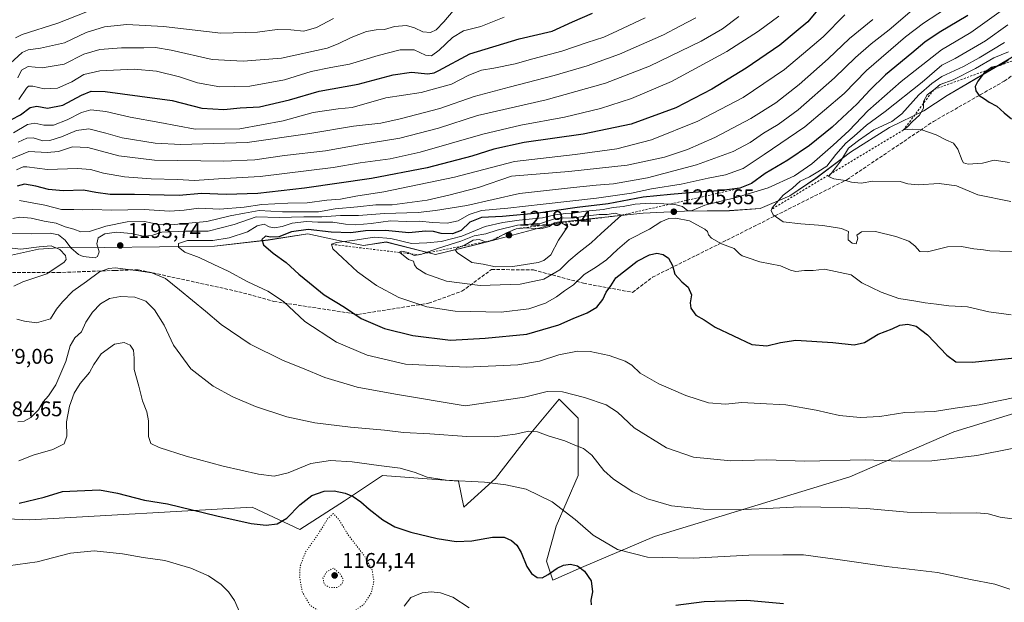
# Model space of a CAD drawing. Units: metres. Extents: x 583374 to 586826, y 4745117 to 4747486.
# Drawn here: x 584765 to 585228, y 4746034 to 4746308 of the extents above; entities that cross this region are included whole.
import ezdxf

# ---------------------------------------------------------------- set-up
doc = ezdxf.new("R2010")
doc.units = ezdxf.units.M
doc.header["$MEASUREMENT"] = 0
for name, pattern in [('DGN Style 2', [1.648017, 0.98881, -0.659207]), ('DGN Style 3', [2.307223, 1.648017, -0.659207]), ('DGN Style 5', [1.153612, 0.494405, -0.659207])]:
    doc.linetypes.add(name, pattern=pattern)
for name, color, linetype, lineweight in [('Arbolado forestal CxS', 92, 'Continuous', 0), ('Curva de nivel maestra', 30, 'Continuous', 30), ('Curva de nivel normal', 30, 'Continuous', 0), ('Curva de nivel normal depresión', 30, 'DGN Style 5', 0), ('Entidad de ámbito territorial', 7, 'Continuous', 0), ('Entidad de ámbito territorial CxS', 92, 'Continuous', 0), ('Escarpado lineal', 30, 'DGN Style 2', 0), ('Espacio natural protegido', 121, 'Continuous', 13), ('Espacio natural protegido CxS', 121, 'Continuous', 0), ('Matorral CxS', 135, 'Continuous', 0), ('Municipio', 91, 'Continuous', 13), ('Municipio CxS', 4, 'Continuous', 0), ('Punto de cota en terreno', 7, 'Continuous', 0), ('Roquedo CxS', 135, 'Continuous', 0), ('Rótulo de punto de cota en terreno', 7, 'Continuous', 0), ('Senda', 7, 'DGN Style 3', 0)]:
    doc.layers.add(name, color=color, linetype=linetype, lineweight=lineweight)
doc.styles.add('Style-Arial', font='txt')

# ---------------------------------------------------------------- blocks, each defined once
blk = doc.blocks.new('5PATER')
at = {"layer": 'Punto de cota en terreno', "linetype": 'Continuous', "lineweight": 0}
h = blk.add_hatch(color=51, dxfattribs=at)
edge = h.paths.add_edge_path()
edge.add_ellipse((0, 0), major_axis=(-0.11, -0.111), ratio=0.999422, start_angle=0, end_angle=360)

msp = doc.modelspace()

# ---------------------------------------------------------------- linework, layer by layer
at = {"layer": 'Arbolado forestal CxS', "color": 92, "linetype": 'Continuous', "lineweight": 0}
msp.add_polyline3d([(585239.1065, 4746295.2733, 1227.2461), (585223.6419, 4746285.9555, 1222.285), (585201.0815, 4746272.7159, 1222.5499), (585190.0013, 4746265.5263, 1218.9978), (585173.9613, 4746257.6165, 1214.4402), (585155.5711, 4746246.1071, 1212.9573), (585139.3509, 4746233.7373, 1209.9487), (585127.0209, 4746225.5175, 1209.1874), (585113.1109, 4746219.5477, 1208.135), (585098.6207, 4746218.5381, 1206.3919), (585077.4907, 4746218.2985, 1204.5614), (585058.1509, 4746217.3285, 1206.5258), (585037.0607, 4746215.1891, 1207.2779), (585020.1607, 4746213.2395, 1209.9336), (584984.9205, 4746203.8601, 1212.1733), (584960.4507, 4746197.9707, 1210.01), (584937.1807, 4746203.8011, 1205.2973), (584926.6405, 4746202.2211, 1205.1437), (584914.7711, 4746204.5613, 1201.4467), (584900.3309, 4746207.6217, 1199.8179), (584881.7907, 4746204.7519, 1198.697), (584856.5009, 4746201.9023, 1194.5234), (584804.7011, 4746201.2629, 1190.6065), (584787.5109, 4746201.3535, 1190.853), (584773.7809, 4746200.4837, 1193.4708), (584758.1809, 4746197.0341, 1196.3263)], dxfattribs=at)
msp.add_polyline3d([(585239.1065, 4746295.2733, 1227.2461), (585223.6419, 4746285.9555, 1222.285), (585201.0815, 4746272.7159, 1222.5499), (585190.0013, 4746265.5263, 1218.9978), (585173.9613, 4746257.6165, 1214.4402), (585155.5711, 4746246.1071, 1212.9573), (585139.3509, 4746233.7373, 1209.9487), (585127.0209, 4746225.5175, 1209.1874), (585113.1109, 4746219.5477, 1208.135), (585098.6207, 4746218.5381, 1206.3919), (585077.4907, 4746218.2985, 1204.5614), (585058.1509, 4746217.3285, 1206.5258), (585037.0607, 4746215.1891, 1207.2779), (585020.1607, 4746213.2395, 1209.9336), (584984.9205, 4746203.8601, 1212.1733), (584960.4507, 4746197.9707, 1210.01), (584937.1807, 4746203.8011, 1205.2973), (584926.6405, 4746202.2211, 1205.1437), (584914.7711, 4746204.5613, 1201.4467), (584900.3309, 4746207.6217, 1199.8179), (584881.7907, 4746204.7519, 1198.697), (584856.5009, 4746201.9023, 1194.5234), (584804.7011, 4746201.2629, 1190.6065), (584787.5109, 4746201.3535, 1190.853), (584773.7809, 4746200.4837, 1193.4708), (584758.1809, 4746197.0341, 1196.3263)], dxfattribs=at)
at = {"layer": 'Curva de nivel maestra', "color": 30, "linetype": 'Continuous', "lineweight": 30, "flags": 128}
for points, elevation in [([(584761.07, 4746261.4701), (584765.32, 4746263.5501), (584769.83, 4746267.0401), (584773.01, 4746267.6601), (584778.04, 4746266.7001), (584785.26, 4746268.0701), (584793.96, 4746272.7701), (584798.52, 4746274.6701), (584805.15, 4746274.5001), (584821.46, 4746272.4501), (584836.6, 4746270.3901), (584850.58, 4746266.7501), (584860.97, 4746266.1601), (584868.58, 4746266.8801), (584877.62, 4746267.4201), (584891.74, 4746270.7301), (584905.78, 4746274.7201), (584924.12, 4746278.0801), (584940.45, 4746282.4801), (584949.07, 4746283.6201), (584956.82, 4746282.9001), (584959.85, 4746283.3101), (584961.97, 4746284.5001), (584976.58, 4746292.2901), (584999.72, 4746299.3801), (585015.35, 4746302.8901), (585024.89, 4746307.3301), (585034.33, 4746311.4601)], 1150), ([(585140.92, 4746313.7501), (585135.5, 4746307.3801), (585130.1, 4746302.7201), (585122.32, 4746296.4201), (585106.47, 4746285.5001), (585090.37, 4746275.7001), (585073.37, 4746266.9601), (585052.4, 4746259.2101), (585029.83, 4746254.5601), (585002.15, 4746250.6501), (584987.8, 4746247.4901), (584977.54, 4746244.1201), (584956.45, 4746238.7401), (584930.38, 4746233.6801), (584898.76, 4746229.0401), (584876.86, 4746226.6801), (584862.05, 4746226.1901), (584850.46, 4746226.6001), (584839.89, 4746225.7001), (584818.96, 4746226.2001), (584807.45, 4746226.0701), (584800.75, 4746227.0101), (584794.98, 4746228.2101), (584785.42, 4746227.8301), (584778.45, 4746228.4301), (584772.45, 4746230.0601), (584767.12, 4746231.0101), (584763.78, 4746230.1001)], 1175), ([(585210.76, 4746310.3101), (585197.29, 4746302.2501), (585190.46, 4746297.8201), (585184.46, 4746292.6201), (585172.08, 4746282.3801), (585164.61, 4746275.1901), (585158.73, 4746268.7101), (585147.01, 4746257.7901), (585136.26, 4746249.1401), (585126.07, 4746242.2501), (585115.49, 4746235.9701), (585108.95, 4746231.3801), (585103.49, 4746229.0401), (585093.85, 4746227.8001), (585081.54, 4746227.1401), (585070.91, 4746226.0601), (585058.06, 4746224.9101), (585041.56, 4746221.7701), (585027.12, 4746220.0501), (585008.78, 4746217.3001), (584991.92, 4746215.8101), (584982.01, 4746215.3901), (584976.59, 4746213.1801), (584972.54, 4746209.1801), (584968.47, 4746207.6601), (584963.02, 4746207.8201), (584959.42, 4746208.7501), (584955.76, 4746208.8501), (584947.82, 4746208.1301), (584936.84, 4746209.2201), (584927.47, 4746209.0701), (584920.6, 4746208.0801), (584911.31, 4746208.4601), (584900.52, 4746209.6601), (584892.72, 4746208.6001), (584886.8, 4746206.2601), (584882.78, 4746206.0401), (584880.45, 4746206.5201), (584878.82, 4746204.9601), (584879.51, 4746202.5001), (584884.03, 4746198.4701), (584890.14, 4746194.1401), (584896.12, 4746188.6501), (584901.12, 4746184.6601), (584908.02, 4746178.9901), (584917.59, 4746173.0801), (584925.45, 4746167.8001), (584936.45, 4746163.1601), (584949.78, 4746159.8301), (584967.45, 4746157.6701), (584983.78, 4746158.5001), (585003.45, 4746160.4601), (585018.45, 4746164.8401), (585025.12, 4746167.8801), (585031.78, 4746170.4501), (585036.29, 4746173.1001), (585039.13, 4746176.8101), (585040.72, 4746180.2201), (585042.84, 4746183.1701), (585045.28, 4746186.9301), (585050.25, 4746190.9301), (585055.34, 4746194.8101), (585061.06, 4746197.7801), (585064.53, 4746198.6001), (585067.5, 4746197.9601), (585070.01, 4746196.1801), (585071.93, 4746192.8201), (585072.94, 4746188.7401), (585076.25, 4746185.1201), (585079.29, 4746182.5701), (585080.79, 4746178.9301), (585080.26, 4746175.2601), (585080.51, 4746172.6201), (585082.88, 4746169.4201), (585086.77, 4746167.1201), (585091.92, 4746163.8001), (585109.16, 4746155.5301), (585116.2, 4746154.9501), (585122.64, 4746156.5301), (585129.88, 4746157.6501), (585147.22, 4746156.6101), (585157.32, 4746155.4201), (585162.16, 4746156.5601), (585168.55, 4746160.5101), (585175.22, 4746162.9501), (585178.77, 4746164.6801), (585182.47, 4746165.1501), (585186.46, 4746164.1401), (585191.79, 4746160.0801), (585200.86, 4746150.5401), (585205.07, 4746147.4601), (585212.86, 4746147.3301), (585237.46, 4746149.7401)], 1200), ([(585229.79, 4746289.3001), (585226.3026, 4746286.9944), (585226.16, 4746286.9001), (585225.7765, 4746286.8017), (585221.91, 4746285.8101), (585220.5828, 4746284.9), (585218.41, 4746283.4101), (585215.43, 4746279.4201), (585214.28, 4746276.9301), (585214.48, 4746274.8501), (585216.13, 4746272.6401), (585218.57, 4746271.1201), (585220.84, 4746269.4801), (585224.36, 4746267.6101), (585227.89, 4746264.5301), (585231.28, 4746261.7501)], 1225), ([(584764.62, 4746080.9301), (584776.46, 4746083.8701), (584785, 4746086.4301), (584802.46, 4746087.1901), (584810.86, 4746085.7001), (584823.62, 4746082.3801), (584834.45, 4746080.6701), (584857.58, 4746075.0601), (584873.71, 4746071.4401), (584880.74, 4746070.5601), (584886.04, 4746071.1801), (584890.56, 4746073.9301), (584896.62, 4746080.2601), (584902.31, 4746084.5801), (584908.02, 4746086.5601), (584912.77, 4746086.7801), (584917.99, 4746085.7001), (584921.76, 4746084.0401), (584925.24, 4746081.6501), (584929.22, 4746078.1001), (584935.72, 4746073.1301), (584941.35, 4746069.8301), (584948.76, 4746067.4101), (584961.25, 4746064.3701), (584970.12, 4746062.9401), (584977.45, 4746063.2501), (584987.18, 4746065.0601), (584992.69, 4746065.0401), (584996.24, 4746063.4501), (584998.7, 4746061.2801), (585000.69, 4746057.8401), (585003.32, 4746051.1401), (585005.57, 4746047.8301), (585008.27, 4746046.0201), (585010.55, 4746045.9401), (585013.46, 4746047.4001), (585017.68, 4746050.4401), (585020.66, 4746051.8901), (585023.95, 4746052.2701), (585027.21, 4746051.4501), (585030.52, 4746049.0501), (585033.57, 4746044.4801), (585034.28, 4746039.3001), (585033.52, 4746035.2901), (585033.68, 4746033.1701)], 1175), ([(585073.45, 4746032.9401), (585086.78, 4746034.7601), (585106.78, 4746035.3801), (585124.12, 4746033.7301)], 1175)]:
    msp.add_lwpolyline(points, dxfattribs=dict(at, elevation=elevation))
at = {"layer": 'Curva de nivel normal', "color": 30, "linetype": 'Continuous', "lineweight": 0, "flags": 128}
for points, elevation in [([(585232.1, 4746130.52), (585216.01, 4746127.29), (585204.76, 4746125.59), (585195.13, 4746124.11), (585181.2, 4746123.67), (585169.4, 4746121.79), (585160.19, 4746121.25), (585150.45, 4746122.15), (585139.45, 4746124.72), (585125.12, 4746127.2), (585113.12, 4746127.78), (585104.49, 4746128.34), (585096.73, 4746127.53), (585088.74, 4746128.22), (585078.14, 4746131.68), (585065.41, 4746137.14), (585056.73, 4746142.17), (585052.74, 4746145.81), (585049.68, 4746147.68), (585042.11, 4746150.41), (585033.16, 4746152.26), (585027.25, 4746152.41), (585018.48, 4746150.68), (585009.36, 4746147.72), (584999.08, 4746146.03), (584974.9, 4746144.91), (584946.27, 4746146.42), (584928.22, 4746150.5), (584913.92, 4746156.64), (584899.04, 4746166.35), (584888.9, 4746175.78), (584881.51, 4746180.68), (584872.24, 4746185.06), (584863, 4746190.14), (584856.2, 4746193.16), (584849.37, 4746196.58), (584842.56, 4746199.04), (584839.57, 4746201.38), (584839.6, 4746203.04), (584843.84, 4746204.5), (584855.77, 4746204.53), (584863.42, 4746205.8), (584872.03, 4746208.51), (584876.63, 4746211.4), (584879.9, 4746212.22), (584882.18, 4746210.87), (584884.7, 4746210.38), (584888.29, 4746211.14), (584893.08, 4746212.73), (584899.78, 4746213.44), (584905.12, 4746213.19), (584912.12, 4746213.17), (584918.12, 4746212.2), (584923, 4746211.85), (584930.21, 4746212.49), (584939.32, 4746213.8), (584946.69, 4746213.5), (584953.12, 4746213.6), (584958.91, 4746212.98), (584965.85, 4746212.7), (584971.08, 4746213.82), (584976.22, 4746216.66), (584982.12, 4746218.54), (584994.45, 4746219.68), (585011.12, 4746221.64), (585036.09, 4746224.34), (585052.67, 4746226.74), (585062, 4746228.82), (585075.88, 4746231.02), (585088.6, 4746233.75), (585096.81, 4746235.32), (585105.04, 4746238.29), (585114.93, 4746244.87), (585134.12, 4746257.98), (585152.55, 4746273.57), (585163.15, 4746284.46), (585181.43, 4746300.35), (585189.86, 4746306.71), (585203.43, 4746315.44)], 1195), ([(585184.58, 4746312.85), (585173.7, 4746303.61), (585165.26, 4746296.93), (585157.96, 4746290.58), (585148.05, 4746280.96), (585131, 4746266.02), (585121.63, 4746259.07), (585114.66, 4746254.94), (585108.45, 4746250.61), (585100.45, 4746246.43), (585083.12, 4746240.04), (585060.12, 4746234.04), (585044.07, 4746231.08), (585036.06, 4746230.49), (585025.34, 4746229.48), (584999.86, 4746226.67), (584975.16, 4746220.9), (584960.37, 4746218.57), (584952.31, 4746217.72), (584936.46, 4746217.27), (584924.16, 4746216.3), (584915.8, 4746216.32), (584906.92, 4746215.56), (584898.44, 4746215.63), (584886.9, 4746215.38), (584876.1, 4746215.61), (584865.78, 4746212.08), (584853.45, 4746208.94), (584843.12, 4746208.92), (584831.78, 4746208.47), (584827, 4746206.92), (584823.15, 4746206.57), (584817.36, 4746207.84), (584810.49, 4746208.43), (584804.91, 4746207.59), (584801.82, 4746205.76), (584801.18, 4746202.93), (584802.21, 4746199.14), (584801.52, 4746197.05), (584800.45, 4746196.31), (584794.76, 4746197.02), (584792.51, 4746197.93), (584789.02, 4746201.02), (584786.23, 4746204.69), (584783.15, 4746207.18), (584779.28, 4746207.95), (584770.65, 4746207.67), (584760.8, 4746207.86)], 1190), ([(585103.14, 4746309.8), (585095.35, 4746303.98), (585085.39, 4746298.27), (585061.02, 4746286.56), (585040.4, 4746278.49), (585012.54, 4746270.73), (584980.22, 4746263.28), (584961.82, 4746257.36), (584943.62, 4746252.58), (584925.24, 4746249.68), (584908.76, 4746246.73), (584889.43, 4746244.42), (584875.51, 4746242.37), (584860.97, 4746241.84), (584828.36, 4746242.34), (584811.59, 4746244.32), (584796.9, 4746248.22), (584789.78, 4746248.5), (584783.2, 4746246.36), (584777.85, 4746245.83), (584769.2, 4746246.37), (584761.2, 4746243.1)], 1165), ([(584762.92, 4746299.86), (584766, 4746301.42), (584782.84, 4746306.64), (584796.74, 4746312.26)], 1130), ([(585121.82, 4746309.98), (585112.3, 4746302.89), (585097.37, 4746293.33), (585071.34, 4746279.2), (585052.52, 4746271.28), (585038.03, 4746266.64), (585021.12, 4746262.5), (585000.62, 4746258.73), (584982.72, 4746254.46), (584953.29, 4746246.11), (584939.04, 4746242.89), (584925.06, 4746241.04), (584912.24, 4746238.86), (584877.92, 4746234.61), (584858.32, 4746233.44), (584847.12, 4746232.69), (584839.12, 4746233.25), (584826.66, 4746233.56), (584814.16, 4746234.39), (584804.31, 4746236.12), (584798.17, 4746237.95), (584792.03, 4746238.4), (584778.04, 4746237.83), (584768.33, 4746239.14), (584766.53, 4746239.17), (584763.39, 4746237.72)], 1170), ([(584763.99, 4746280.93), (584765.81, 4746284.6), (584768.81, 4746286.31), (584775.53, 4746285.73), (584785.8, 4746287.43), (584795.07, 4746292.13), (584802.65, 4746294.33), (584812.7, 4746295.07), (584823.2, 4746295.05), (584828.77, 4746295.25), (584836.16, 4746293.98), (584855.44, 4746289.59), (584869.98, 4746288.8), (584888.04, 4746290.32), (584909.46, 4746295.01), (584914.7, 4746296.94), (584920.82, 4746300.04), (584927.93, 4746302.75), (584932.49, 4746303.59), (584936.52, 4746303.67), (584941.22, 4746305.08), (584946.75, 4746305.56), (584950.58, 4746304.58), (584954.45, 4746302.56), (584958.12, 4746302.33), (584960.75, 4746303.6), (584964.34, 4746307.29), (584968.77, 4746312.53)], 1140), ([(584764.52, 4746270.74), (584768.12, 4746276.14), (584769.04, 4746277.02), (584771.12, 4746277.13), (584776.45, 4746275.78), (584782.64, 4746276.2), (584789.36, 4746279.06), (584795.08, 4746282.49), (584802.58, 4746284.26), (584818.68, 4746285.1), (584829.27, 4746284.18), (584839.99, 4746281.41), (584848.55, 4746278.61), (584859.04, 4746276.79), (584873.12, 4746277.05), (584889.45, 4746280.06), (584901.98, 4746283.93), (584911.26, 4746285.91), (584919.98, 4746287.36), (584933.45, 4746291.54), (584943.78, 4746294.13), (584950.45, 4746294.1), (584955.78, 4746291.62), (584958.59, 4746291.36), (584962.11, 4746293.95), (584968.37, 4746299.99), (584973.56, 4746303.14), (584981.78, 4746305.1), (584992.78, 4746309.57)], 1145), ([(584764.78, 4746223.26), (584776.78, 4746221.09), (584784.52, 4746219.13), (584790.36, 4746219.11), (584794.34, 4746218.9), (584799.07, 4746219.13), (584808.12, 4746218.77), (584823.45, 4746219.02), (584835.4, 4746218.32), (584842.23, 4746218.78), (584849.06, 4746219.77), (584859, 4746219.26), (584870.43, 4746220.21), (584878.75, 4746221.45), (584891.04, 4746222.06), (584900.06, 4746222.23), (584909.39, 4746223.42), (584915.69, 4746223.98), (584922.94, 4746225.28), (584936.21, 4746227.34), (584969.4, 4746234.36), (584997.6, 4746241.65), (585026.07, 4746244.96), (585045.74, 4746247.54), (585061.94, 4746251.78), (585083.83, 4746260.67), (585105.13, 4746271.69), (585124.47, 4746284.86), (585135.51, 4746294.17), (585142.66, 4746300.31), (585152.9, 4746310.57)], 1180), ([(585226.46, 4746312.44), (585212.13, 4746302.25), (585198.41, 4746294.16), (585179.38, 4746279.26), (585163.68, 4746265.52), (585154.9, 4746256.17), (585147.4, 4746249.38), (585137.45, 4746240.53), (585129.24, 4746234.98), (585116.89, 4746229.28), (585101.76, 4746224.67), (585087.16, 4746221.06), (585081.07, 4746218.55), (585079.16, 4746218.5), (585076.63, 4746220.56), (585072.33, 4746221.61), (585070.9723, 4746221.6617), (585061.3, 4746222.03), (585054.33, 4746221.59), (585048.66, 4746220.48), (585043.93, 4746219.96), (585039.3, 4746219.03), (585031.12, 4746218.27), (585025.16, 4746217.3), (585021.76, 4746217.22), (585016.66, 4746216.55), (585010.74, 4746215.1), (584999.76, 4746214.07), (584992.04, 4746212.9), (584983.76, 4746211.1), (584972.78, 4746206.52), (584963.12, 4746203.97), (584956.36, 4746203.34), (584949.08, 4746203.14), (584939.36, 4746205.38), (584931.78, 4746205.99), (584922.45, 4746204.62), (584913.94, 4746203.58), (584911.52, 4746202.7001), (584912.12, 4746200.6), (584916.77, 4746196.4), (584923.71, 4746189.84), (584932.7, 4746183.29), (584943.11, 4746177.71), (584956.31, 4746173.24), (584969.69, 4746171.2), (584991.32, 4746170.72), (585004.28, 4746172.33), (585012.18, 4746175.06), (585017.29, 4746178.04), (585021.06, 4746180.79), (585025.26, 4746183.6), (585030.37, 4746188.47), (585036.07, 4746192.11), (585040.78, 4746195.46), (585046.05, 4746200.24), (585051.53, 4746205.04), (585061.05, 4746209.86), (585066.45, 4746213.26), (585070.12, 4746214.89), (585073.45, 4746215), (585079.83, 4746213.77), (585087.1, 4746209.87), (585088.3, 4746208.75), (585088.75, 4746207.11), (585090.19, 4746205.59), (585094.85, 4746202.93), (585100.84, 4746200.72), (585103.32, 4746198.28), (585104.61, 4746197.24), (585107.01, 4746196.52), (585112.97, 4746194.45), (585122.72, 4746192.54), (585127.39, 4746190.54), (585129.83, 4746189.97), (585133.89, 4746190.37), (585137.96, 4746190.44), (585143.4, 4746191.01), (585155.93, 4746188.4), (585160.97, 4746184.58), (585169.96, 4746180.17), (585178.32, 4746177.26), (585185.36, 4746176.16), (585190.64, 4746175.11), (585196.1, 4746174.58), (585201.86, 4746173.82), (585210.53, 4746173.27), (585220.64, 4746170.99), (585231.18, 4746169.56)], 1205), ([(584756.86, 4746284.41), (584766.03, 4746292.95), (584768.85, 4746294.24), (584774.74, 4746294.91), (584785.92, 4746297.43), (584796.09, 4746302.36), (584804.78, 4746304.97), (584815.29, 4746306.03), (584832.48, 4746305.17), (584859.54, 4746301.96), (584876.8, 4746302.43), (584886.04, 4746303.69), (584892.45, 4746303.6), (584898.45, 4746302.9), (584904.45, 4746304.71), (584912.39, 4746308.86)], 1135), ([(584761.6, 4746214.92), (584764.9, 4746215.51), (584770.22, 4746215.01), (584776.48, 4746213.62), (584782.06, 4746212.7), (584786.23, 4746210.92), (584790.3, 4746209.85), (584793.72, 4746208.56), (584797.68, 4746208.69), (584805.45, 4746211.27), (584815.45, 4746213.22), (584823.63, 4746213.38), (584829.62, 4746212.23), (584837.47, 4746212), (584852.91, 4746213.5), (584863.84, 4746216.07), (584870.66, 4746217.43), (584877.5, 4746218.57), (584888.45, 4746218.06), (584905.44, 4746217.94), (584913.2, 4746219.42), (584923.78, 4746220.29), (584932.45, 4746221.24), (584940.12, 4746221.28), (584947.16, 4746222.18), (584956.47, 4746223.5), (584966.74, 4746225.89), (584980.72, 4746229.47), (584996.22, 4746234.7), (585023.19, 4746236.97), (585050.55, 4746239.91), (585068.1, 4746243.73), (585078.95, 4746247.34), (585091.78, 4746253.01), (585108.78, 4746261.81), (585120.47, 4746269.18), (585131.52, 4746277.93), (585145.04, 4746290.01), (585155.1, 4746299.47), (585166.13, 4746308.49)], 1185), ([(585059, 4746309.15), (585045.98, 4746303.15), (585039.66, 4746300.05), (585031.78, 4746297.67), (585019.78, 4746293.48), (585006.24, 4746289.94), (584997.96, 4746287.59), (584987.91, 4746285.53), (584982.08, 4746284.65), (584976.16, 4746282.32), (584967.97, 4746277.95), (584953.73, 4746274.04), (584937.11, 4746271.59), (584921.26, 4746267.06), (584914.71, 4746266.49), (584902.86, 4746264.66), (584888.81, 4746260.78), (584868.45, 4746256.98), (584847.45, 4746256.88), (584830.78, 4746260.02), (584816.78, 4746262.44), (584805.34, 4746265.18), (584798.41, 4746266.01), (584794.03, 4746264.77), (584787.15, 4746261.22), (584780.86, 4746258.71), (584776.3, 4746258.68), (584771.98, 4746259.72), (584768.52, 4746259), (584761.92, 4746255.08)], 1155), ([(585082.86, 4746309.28), (585075.38, 4746305.32), (585067.64, 4746301.27), (585046.93, 4746292.17), (585031.78, 4746286.58), (585016.27, 4746282.08), (584995.12, 4746276.57), (584978.56, 4746272.25), (584962.52, 4746266.63), (584943.79, 4746261.71), (584934.8, 4746259.66), (584921.82, 4746258.19), (584901.35, 4746254.78), (584871.8, 4746250.62), (584856.26, 4746250.08), (584840.72, 4746249.68), (584828.54, 4746250.27), (584813.09, 4746252.72), (584805.43, 4746255.04), (584797.41, 4746257.05), (584791.58, 4746256.23), (584784.57, 4746253.27), (584779.07, 4746251.46), (584775.82, 4746251.38), (584771.3, 4746252.78), (584768.24, 4746252.67), (584764.24, 4746250.76)], 1160), ([(585229.54, 4746305.9), (585219.13, 4746298.43), (585204.76, 4746290.06), (585198.59, 4746286.88), (585189.3, 4746278.93), (585171.92, 4746265.09), (585163.14, 4746258.69), (585157.34, 4746253.6), (585153.32, 4746250.27), (585148.65, 4746244.94), (585144.38, 4746239.5), (585140.18, 4746236.78), (585136.27, 4746234.44), (585131.98, 4746232.43), (585128.3, 4746229.08), (585123.85, 4746225.88), (585118.8, 4746219.93), (585118.24, 4746218.54), (585119.23, 4746216.53), (585123.87, 4746213.35), (585132.24, 4746212.3), (585142.59, 4746211.48), (585151.4, 4746210.12), (585154.71, 4746208.76), (585154.46, 4746206.82), (585154.56, 4746204.89), (585156.36, 4746203.2), (585158.23, 4746202.98), (585159.09, 4746205.63), (585158.6, 4746207.08), (585160.78, 4746208.64), (585167.29, 4746208.67), (585176.92, 4746206.44), (585183.02, 4746204.16), (585185.91, 4746202.05), (585188.21, 4746199.35), (585191.83, 4746199.18), (585201.23, 4746201.54), (585207.71, 4746201.72), (585213.51, 4746200.54), (585218.09, 4746200.12), (585221.1, 4746199.59), (585225.87, 4746199.52), (585235.62, 4746199.21)], 1210), ([(585228.07, 4746297.55), (585216.11, 4746290.36), (585208.79, 4746286.32), (585198.46, 4746281.56), (585193.79, 4746278.26), (585187.79, 4746273), (585179.79, 4746264.11), (585175.05, 4746260.5), (585166.56, 4746256.6), (585159.31, 4746251.59), (585154.57, 4746247.92), (585151, 4746241.93), (585146.5215, 4746236.0545), (585146.48, 4746236), (585145.2, 4746234.59), (585147.75, 4746233.51), (585153.22, 4746232.69), (585156.07, 4746231.88), (585160.62, 4746231.43), (585166.13, 4746232.35), (585178.9, 4746232.22), (585182.62, 4746231.08), (585187.36, 4746230.61), (585197.35, 4746231.32), (585205.46, 4746230.21), (585215.41, 4746225.92), (585230.99, 4746222.79)], 1215), ([(585229.88, 4746293.17), (585222.94, 4746290.38), (585214.43, 4746285.46), (585203.93, 4746279.99), (585197.79, 4746277.84), (585194.7199, 4746275.43), (585191.65, 4746273.02), (585189.84, 4746269.87), (585189.84, 4746268.9108), (585189.84, 4746266.74), (585188.09, 4746263.51), (585184.79, 4746260.44), (585182.37, 4746258.02), (585180.55, 4746256.5001), (585184.56, 4746256.78), (585189.13, 4746256.55), (585195.79, 4746254.19), (585200.46, 4746251.83), (585204.04, 4746250.28), (585206.06, 4746247.5), (585208.05, 4746242.05), (585208.69, 4746241.02), (585210.91, 4746240.37), (585217.7, 4746240.94), (585223.2, 4746242.28), (585230.32, 4746241.15)], 1220), ([(585044.92, 4746217.32), (585041.12, 4746216.77), (585037.45, 4746216.7), (585030.78, 4746216.02), (585024.84, 4746214.98), (585020.7, 4746215.16), (585016.38, 4746214.69), (585010.24, 4746212.64), (584998.98, 4746211.69), (584989.45, 4746209.38), (584984.12, 4746207.58), (584978.67, 4746206.75), (584972.41, 4746204.19), (584961.8, 4746200.93), (584954.2458, 4746198.1892), (584954, 4746198.1), (584952.4071, 4746197.836), (584952.2029, 4746197.8022), (584950.44, 4746197.51), (584948.8964, 4746198.2003), (584947.6, 4746198.78), (584944.62, 4746199.55), (584943.39, 4746199.07), (584943.6893, 4746198.8272), (584947.68, 4746195.59), (584950.1, 4746194.81), (584950.58, 4746193.12), (584951.72, 4746191.47), (584955.85, 4746188.75), (584965.56, 4746185.31), (584981.36, 4746183.32), (585000.25, 4746183.98), (585011.31, 4746186.38), (585018.91, 4746190.76), (585023.14, 4746194.93), (585027.91, 4746199.04), (585033.7, 4746203.36), (585038.36, 4746207.76), (585047.96, 4746216.4401), (585044.92, 4746217.32)], 1210), ([(585018.65, 4746213.33), (585016.4, 4746212.8), (585015.6706, 4746212.2704), (585013.99, 4746211.05), (585010.04, 4746209.91), (585003.02, 4746210.38), (584998.4, 4746210.0401), (584993.78, 4746208.08), (584992.0651, 4746207.1291), (584987.45, 4746204.57), (584985.8182, 4746204.2585), (584984.15, 4746203.94), (584980.92, 4746204.9), (584978.15, 4746204.68), (584974.35, 4746202.47), (584972.3388, 4746201.6645), (584970.48, 4746200.92), (584969.88, 4746199.79), (584970.8, 4746198.73), (584977.56, 4746194.22), (584982.78, 4746193.3), (584988.61, 4746192.13), (584996.77, 4746192.24), (585008.7, 4746194.13), (585011.42, 4746195.04), (585014.67, 4746197.77), (585018.3, 4746204.6), (585022.65, 4746211.13), (585019.6437, 4746212.7835), (585018.65, 4746213.33)], 1215), ([(584762.12, 4746183), (584766.45, 4746185.13), (584777.61, 4746188.9), (584785.81, 4746194.24), (584786.73, 4746195.52), (584786.47, 4746197.46), (584783.84, 4746200.32), (584779.65, 4746201.93), (584774.02, 4746201.49), (584765.45, 4746200.39), (584754.45, 4746201.7)], 1195), ([(584763.54, 4746167.43), (584767.12, 4746166.49), (584772.78, 4746165.84), (584779.4, 4746167.68), (584782.26, 4746172.26), (584784.98, 4746175.6), (584789.83, 4746180.61), (584796.29, 4746185.21), (584802.45, 4746189.74), (584806.85, 4746191.39), (584809.78, 4746191.57), (584820.78, 4746190.31), (584827.07, 4746189.34), (584833.5, 4746186.57), (584840.01, 4746181.33), (584852.23, 4746171.26), (584859.7, 4746164.96), (584873.25, 4746155.73), (584888.72, 4746148.05), (584897.89, 4746144.46), (584908.38, 4746140.05), (584923.58, 4746135.54), (584941.69, 4746132.16), (584974.45, 4746126.77), (585002.25, 4746130.81), (585012.92, 4746133.42), (585020.16, 4746133.31), (585030.49, 4746130.64), (585040.68, 4746127.16), (585045.94, 4746123.75), (585053.91, 4746116.39), (585069.1, 4746107.01), (585081.68, 4746102.63), (585099.37, 4746100.88), (585116.01, 4746101.32), (585134.12, 4746100.71), (585162.46, 4746101.34), (585178.71, 4746100.72), (585193.8, 4746100.92), (585215.01, 4746103.38), (585231.66, 4746106.75)], 1190), ([(585231.56, 4746073.61), (585226.01, 4746074.47), (585220.27, 4746075.94), (585214.76, 4746076.42), (585202.65, 4746076.22), (585182.16, 4746076.82), (585163.06, 4746078.53), (585151.29, 4746078.89), (585131.96, 4746079.28), (585116.02, 4746078.43), (585102.01, 4746077.9), (585086.5, 4746078.13), (585071.38, 4746079.7), (585060.08, 4746082.98), (585053.18, 4746086.38), (585044.12, 4746092.25), (585039.56, 4746096.32), (585033.88, 4746103.57), (585030.1, 4746106.69), (585025.93, 4746108.24), (585021.3, 4746110.22), (585013.38, 4746112.72), (585008.46, 4746114.6), (585004.3, 4746114.84), (584997.83, 4746113.38), (584988.12, 4746112.18), (584975.12, 4746112.38), (584957.78, 4746113.59), (584945.45, 4746114.18), (584936.45, 4746115.35), (584920.45, 4746116.79), (584903.64, 4746118.81), (584890.56, 4746121.54), (584875.72, 4746126.44), (584865.1, 4746130.98), (584855.94, 4746136.06), (584845.44, 4746144.18), (584837.3, 4746155.32), (584832.81, 4746164.7), (584828.3, 4746171.9), (584824.24, 4746175.92), (584819.08, 4746177.78), (584812.28, 4746178.1), (584807.1, 4746177.17), (584802.94, 4746174.68), (584799.11, 4746170.81), (584796.06, 4746166.11), (584793.99, 4746161.48), (584790.76, 4746158.67), (584788.62, 4746154.89), (584786.65, 4746147.67), (584781.92, 4746136.64), (584778.48, 4746131.42), (584775.91, 4746128.64), (584773.7, 4746124.93), (584770.2, 4746121.34), (584767.02, 4746119.57), (584764.09, 4746119.24)], 1185), ([(585230.46, 4746040.6), (585223.42, 4746042.89), (585211.97, 4746045.07), (585196.42, 4746048.43), (585172.49, 4746051.26), (585149.58, 4746054.55), (585139.15, 4746055.91), (585133.45, 4746056.71), (585123.78, 4746056.67), (585107.72, 4746056.47), (585081.59, 4746055.07), (585060.16, 4746055.64), (585046.03, 4746059.18), (585034.5, 4746065.92), (585026.04, 4746073.3), (585015.24, 4746081.6), (585003.06, 4746087.58), (584993.5, 4746089.59), (584983.55, 4746090.87), (584965.46, 4746091.79), (584956.58, 4746093.19), (584950.88, 4746095.47), (584943.89, 4746097.4), (584933.78, 4746098.7), (584921.17, 4746100.45), (584911, 4746101.05), (584901.75, 4746099.63), (584891.09, 4746095.25), (584884.53, 4746093.66), (584877.14, 4746094.59), (584860.64, 4746098.33), (584843.2, 4746103.03), (584830.47, 4746107.11), (584826.56, 4746109), (584825.4, 4746112.25), (584825.43, 4746119.69), (584824.68, 4746123.96), (584822.63, 4746129.11), (584820.92, 4746136.07), (584818.66, 4746143.81), (584818.74, 4746149.22), (584818.42, 4746152.9), (584816.82, 4746155.3), (584814, 4746156.48), (584809.5, 4746155.7), (584803.2, 4746151.23), (584799.74, 4746146.24), (584797.79, 4746142.41), (584793.4, 4746137.3), (584790.47, 4746132.76), (584788.29, 4746126.66), (584786.96, 4746119.15), (584787.06, 4746112.55), (584785.74, 4746108.94), (584780.54, 4746106.18), (584771.22, 4746103.59), (584764.42, 4746100.81)], 1180), ([(584759.5, 4746051.49), (584773.13, 4746053.43), (584788.81, 4746057.4), (584799.9, 4746058.62), (584813.21, 4746057.18), (584823.03, 4746055.5), (584833.18, 4746054.01), (584845.34, 4746050.41), (584853.65, 4746046.78), (584859.63, 4746042.78), (584863.02, 4746039.23), (584865.94, 4746035.26), (584869.89, 4746026.26)], 1170), ([(584945.64, 4746032.6), (584948.83, 4746036.63), (584954.09, 4746038.82), (584958.45, 4746039.3), (584962.78, 4746038.78), (584968.52, 4746036.83), (584976.23, 4746031.75)], 1170)]:
    msp.add_lwpolyline(points, dxfattribs=dict(at, elevation=elevation))
at = {"layer": 'Curva de nivel normal depresión', "color": 30, "linetype": 'DGN Style 5', "lineweight": 0, "flags": 128}
for points, elevation in [([(584912.45, 4746076.05), (584909.82, 4746073.83), (584905.18, 4746066.24), (584899.25, 4746057.86), (584896.8, 4746051.41), (584896.52, 4746046.26), (584897.78, 4746039.26), (584901.33, 4746033.13), (584907.62, 4746028.72), (584914.37, 4746027.46), (584920.79, 4746029.26), (584926.6, 4746033.26), (584930.27, 4746038.82), (584931.46, 4746044.23), (584930.66, 4746049.46), (584927.13, 4746056.01), (584919.11, 4746066.43), (584915.22, 4746072.95), (584912.45, 4746076.05)], 1170), ([(584912.45, 4746050.43), (584909.41, 4746048.86), (584907.46, 4746045.78), (584908.24, 4746042.73), (584910.71, 4746041.24), (584914.17, 4746041.28), (584916.45, 4746042.93), (584917.04, 4746045.1), (584915.56, 4746047.68), (584912.45, 4746050.43)], 1165)]:
    msp.add_lwpolyline(points, dxfattribs=dict(at, elevation=elevation))
at = {"layer": 'Entidad de ámbito territorial', "color": 7, "linetype": 'Continuous', "lineweight": 0, "flags": 128}
msp.add_lwpolyline([(585248.8532, 4746301.1231), (585223.6471, 4746285.932), (585201.0821, 4746272.6931), (585190.0001, 4746265.5051), (585173.965, 4746257.5961), (585155.572, 4746246.0841), (585139.3571, 4746233.718), (585127.0201, 4746225.4911), (585113.1161, 4746219.5261), (585098.6201, 4746218.5131), (585077.4911, 4746218.2771), (585058.1571, 4746217.3081), (585037.0601, 4746215.1641), (585020.1611, 4746213.219), (584984.9281, 4746203.835), (584977.9552, 4746202.1562), (584960.456, 4746197.9431), (584937.1881, 4746203.7761), (584926.6481, 4746202.1952), (584914.769, 4746204.5352), (584900.332, 4746207.5951), (584881.793, 4746204.7321), (584856.507, 4746201.879), (584804.7041, 4746201.2421), (584787.5161, 4746201.3281), (584773.781, 4746200.4561), (584758.1811, 4746197.007)], dxfattribs=at)
at = {"layer": 'Entidad de ámbito territorial CxS', "color": 92, "linetype": 'Continuous', "lineweight": 0, "flags": 128}
msp.add_lwpolyline([(585248.8532, 4746301.1231), (585223.6471, 4746285.932), (585201.0821, 4746272.6931), (585190, 4746265.5051), (585173.965, 4746257.5961), (585155.572, 4746246.0841), (585139.3571, 4746233.718), (585127.0201, 4746225.4911), (585113.116, 4746219.5261), (585098.62, 4746218.5131), (585077.491, 4746218.2771), (585058.157, 4746217.3081), (585037.0601, 4746215.1641), (585020.161, 4746213.219), (584984.9281, 4746203.835), (584977.9552, 4746202.1562), (584960.456, 4746197.9431), (584937.1881, 4746203.7761), (584926.648, 4746202.1952), (584914.769, 4746204.5352), (584900.332, 4746207.5951), (584881.793, 4746204.7321), (584856.507, 4746201.879), (584804.704, 4746201.2421), (584787.5161, 4746201.3281), (584773.781, 4746200.4561), (584758.1811, 4746197.007)], dxfattribs=at)
at = {"layer": 'Escarpado lineal', "color": 30, "linetype": 'DGN Style 2', "lineweight": 0}
for points in [[(585348.92, 4746373.8601, 1223.5975), (585331.2084, 4746356.8412, 1227.2292), (585319.4858, 4746345.5771, 1226.317), (585312.978, 4746339.3238, 1227.3505), (585297.059, 4746324.0275, 1226.2754), (585288.5216, 4746315.824, 1227.3676), (585284.49, 4746311.9501, 1230.4633), (585276.8147, 4746310.0143, 1230.5236), (585253.7329, 4746304.1926, 1227.7474), (585246.15, 4746302.2801, 1228.9189), (585236.15, 4746290.6001, 1227.715), (585226.3026, 4746286.9944, 1222.7014), (585225.7765, 4746286.8017, 1222.5742), (585220.5828, 4746284.9, 1221.8178), (585194.7199, 4746275.43, 1216.8924), (585189.84, 4746268.9108, 1217.7051), (585180.55, 4746256.5001, 1217.8531), (585146.5215, 4746236.0545, 1212.5509), (585118.52, 4746219.2301, 1209.0883)], [(584911.52, 4746202.7001, 1203.1268), (584943.6893, 4746198.8272, 1208.4268), (584948.8964, 4746198.2003, 1208.8056), (584952.2029, 4746197.8022, 1208.5716), (584952.22, 4746197.8001, 1208.5705), (584952.4071, 4746197.836, 1208.4824), (584954.2458, 4746198.1892, 1208.051), (584972.3388, 4746201.6645, 1211.0921), (584985.8, 4746204.2501, 1211.7835), (584985.8182, 4746204.2585, 1211.7759), (584992.0651, 4746207.1291, 1213.0948), (584998.4, 4746210.0401, 1211.358), (585015.6706, 4746212.2704, 1210.5399), (585019.6437, 4746212.7835, 1210.8814), (585047.96, 4746216.4401, 1207.2243), (585070.9723, 4746221.6617, 1201.5396), (585103.49, 4746229.0401, 1197.831)]]:
    msp.add_polyline3d(points, dxfattribs=at)
at = {"layer": 'Espacio natural protegido', "color": 121, "linetype": 'Continuous', "lineweight": 13, "flags": 128}
msp.add_lwpolyline([(585248.8532, 4746301.1231), (585223.6471, 4746285.932), (585201.0821, 4746272.6931), (585190.0001, 4746265.5051), (585173.965, 4746257.5961), (585155.572, 4746246.0841), (585139.3571, 4746233.718), (585127.0201, 4746225.4911), (585113.1161, 4746219.5261), (585098.6201, 4746218.5131), (585077.4911, 4746218.2771), (585058.1571, 4746217.3081), (585037.0601, 4746215.1641), (585020.1611, 4746213.219), (584984.9281, 4746203.835), (584977.9552, 4746202.1562), (584960.456, 4746197.9431), (584937.1881, 4746203.7761), (584926.6481, 4746202.1952), (584914.769, 4746204.5352), (584900.332, 4746207.5951), (584881.793, 4746204.7321), (584856.507, 4746201.879), (584804.7041, 4746201.2421), (584787.5161, 4746201.3281), (584773.781, 4746200.4561), (584758.1811, 4746197.007)], dxfattribs=at)
at = {"layer": 'Espacio natural protegido CxS', "color": 121, "linetype": 'Continuous', "lineweight": 0, "flags": 128}
msp.add_lwpolyline([(584758.1811, 4746197.007), (584773.781, 4746200.4561), (584787.5161, 4746201.3281), (584804.704, 4746201.2421), (584856.507, 4746201.879), (584881.793, 4746204.7321), (584900.332, 4746207.5951), (584914.769, 4746204.5352), (584926.648, 4746202.1952), (584937.1881, 4746203.7761), (584960.456, 4746197.9431), (584977.9552, 4746202.1562), (584984.9281, 4746203.835), (585020.161, 4746213.219), (585037.0601, 4746215.1641), (585058.157, 4746217.3081), (585077.491, 4746218.2771), (585098.62, 4746218.5131), (585113.116, 4746219.5261), (585127.0201, 4746225.4911), (585139.3571, 4746233.718), (585155.572, 4746246.0841), (585173.965, 4746257.5961), (585190, 4746265.5051), (585201.0821, 4746272.6931), (585223.6471, 4746285.932), (585248.8532, 4746301.1231)], dxfattribs=at)
at = {"layer": 'Matorral CxS', "color": 135, "linetype": 'Continuous', "lineweight": 0}
msp.add_polyline3d([(584700.8787, 4746076.1041, 1173.841), (584769.6247, 4746073.1157, 1173.8437), (584874.2375, 4746079.0889, 1176.849), (584896.6543, 4746068.6315, 1173.7524), (584917.5777, 4746082.0763, 1174.1825), (584935.5117, 4746094.0259, 1179.2222), (584971.1809, 4746091.2671, 1180.3654), (584973.7683, 4746079.0873, 1177.9285), (584988.7137, 4746092.5321, 1180.8689), (585003.6589, 4746111.9515, 1185.0379), (585018.6033, 4746129.8771, 1189.559), (585027.5699, 4746120.9141, 1187.9618), (585027.5697, 4746094.0241, 1183.2428), (585017.1081, 4746070.1237, 1178.6626), (585012.6247, 4746053.6917, 1176.2825), (585015.6137, 4746044.7289, 1174.9054), (585029.0639, 4746050.7035, 1175.6688), (585063.4089, 4746065.2237, 1182.2686), (585155.2913, 4746093.2851, 1188.6562), (585204.1747, 4746114.4679, 1193.0592), (585254.2809, 4746129.8731, 1193.6891)], dxfattribs=at)
msp.add_polyline3d([(584700.8787, 4746076.1041, 1173.841), (584769.6247, 4746073.1157, 1173.8437), (584874.2375, 4746079.0889, 1176.849), (584896.6543, 4746068.6315, 1173.7524), (584917.5777, 4746082.0763, 1174.1825), (584935.5117, 4746094.0259, 1179.2222), (584971.1809, 4746091.2671, 1180.3654), (584973.7683, 4746079.0873, 1177.9285), (584988.7137, 4746092.5321, 1180.8689), (585003.6589, 4746111.9515, 1185.0379), (585018.6033, 4746129.8771, 1189.559), (585027.5699, 4746120.9141, 1187.9618), (585027.5697, 4746094.0241, 1183.2428), (585017.1081, 4746070.1237, 1178.6626), (585012.6247, 4746053.6917, 1176.2825), (585015.6137, 4746044.7289, 1174.9054), (585029.0639, 4746050.7035, 1175.6688), (585063.4089, 4746065.2237, 1182.2686), (585155.2913, 4746093.2851, 1188.6562), (585204.1747, 4746114.4679, 1193.0592), (585254.2809, 4746129.8731, 1193.6891)], dxfattribs=at)
at = {"layer": 'Municipio', "color": 91, "linetype": 'Continuous', "lineweight": 13, "flags": 128}
msp.add_lwpolyline([(585248.8532, 4746301.1231), (585223.6471, 4746285.932), (585201.0821, 4746272.6931), (585190.0001, 4746265.5051), (585173.965, 4746257.5961), (585155.572, 4746246.0841), (585139.3571, 4746233.718), (585127.0201, 4746225.4911), (585113.1161, 4746219.5261), (585098.6201, 4746218.5131), (585077.4911, 4746218.2771), (585058.1571, 4746217.3081), (585037.0601, 4746215.1641), (585020.1611, 4746213.219), (584984.9281, 4746203.835), (584977.9552, 4746202.1562), (584960.456, 4746197.9431), (584937.1881, 4746203.7761), (584926.6481, 4746202.1952), (584914.769, 4746204.5352), (584900.332, 4746207.5951), (584881.793, 4746204.7321), (584856.507, 4746201.879), (584804.7041, 4746201.2421), (584787.5161, 4746201.3281), (584773.781, 4746200.4561), (584758.1811, 4746197.007)], dxfattribs=at)
msp.add_lwpolyline([(585248.8532, 4746301.1231), (585223.6471, 4746285.932), (585201.0821, 4746272.6931), (585190.0001, 4746265.5051), (585173.965, 4746257.5961), (585155.572, 4746246.0841), (585139.3571, 4746233.718), (585127.0201, 4746225.4911), (585113.1161, 4746219.5261), (585098.6201, 4746218.5131), (585077.4911, 4746218.2771), (585058.1571, 4746217.3081), (585037.0601, 4746215.1641), (585020.1611, 4746213.219), (584984.9281, 4746203.835), (584977.9552, 4746202.1562), (584960.456, 4746197.9431), (584937.1881, 4746203.7761), (584926.6481, 4746202.1952), (584914.769, 4746204.5352), (584900.332, 4746207.5951), (584881.793, 4746204.7321), (584856.507, 4746201.879), (584804.7041, 4746201.2421), (584787.5161, 4746201.3281), (584773.781, 4746200.4561), (584758.1811, 4746197.007)], dxfattribs=at)
at = {"layer": 'Municipio CxS', "color": 4, "linetype": 'Continuous', "lineweight": 0, "flags": 128}
for points in [[(584758.1811, 4746197.007), (584773.781, 4746200.4561), (584787.5161, 4746201.3281), (584804.704, 4746201.2421), (584856.507, 4746201.879), (584881.793, 4746204.7321), (584900.332, 4746207.5951), (584914.769, 4746204.5352), (584926.648, 4746202.1952), (584937.1881, 4746203.7761), (584960.456, 4746197.9431), (584977.9552, 4746202.1562), (584984.9281, 4746203.835), (585020.161, 4746213.219), (585037.0601, 4746215.1641), (585058.157, 4746217.3081), (585077.491, 4746218.2771), (585098.62, 4746218.5131), (585113.116, 4746219.5261), (585127.0201, 4746225.4911), (585139.3571, 4746233.718), (585155.572, 4746246.0841), (585173.965, 4746257.5961), (585190, 4746265.5051), (585201.0821, 4746272.6931), (585223.6471, 4746285.932), (585248.8532, 4746301.1231)], [(585248.8532, 4746301.1231), (585223.6471, 4746285.932), (585201.0821, 4746272.6931), (585190, 4746265.5051), (585173.965, 4746257.5961), (585155.572, 4746246.0841), (585139.3571, 4746233.718), (585127.0201, 4746225.4911), (585113.116, 4746219.5261), (585098.62, 4746218.5131), (585077.491, 4746218.2771), (585058.157, 4746217.3081), (585037.0601, 4746215.1641), (585020.161, 4746213.219), (584984.9281, 4746203.835), (584977.9552, 4746202.1562), (584960.456, 4746197.9431), (584937.1881, 4746203.7761), (584926.648, 4746202.1952), (584914.769, 4746204.5352), (584900.332, 4746207.5951), (584881.793, 4746204.7321), (584856.507, 4746201.879), (584804.704, 4746201.2421), (584787.5161, 4746201.3281), (584773.781, 4746200.4561), (584758.1811, 4746197.007)]]:
    msp.add_lwpolyline(points, dxfattribs=at)
at = {"layer": 'Roquedo CxS', "color": 135, "linetype": 'Continuous', "lineweight": 0}
for points in [[(584758.1809, 4746197.0341, 1196.3263), (584773.7809, 4746200.4837, 1193.4708), (584787.5109, 4746201.3535, 1190.853), (584804.7011, 4746201.2629, 1190.6065), (584856.5009, 4746201.9023, 1194.5234), (584881.7907, 4746204.7519, 1198.697), (584900.3309, 4746207.6217, 1199.8179), (584914.7711, 4746204.5613, 1201.4467), (584926.6405, 4746202.2211, 1205.1437), (584937.1807, 4746203.8011, 1205.2973), (584960.4507, 4746197.9707, 1210.01), (584984.9205, 4746203.8601, 1212.1733), (585020.1607, 4746213.2395, 1209.9336), (585037.0607, 4746215.1891, 1207.2779), (585058.1509, 4746217.3285, 1206.5258), (585077.4907, 4746218.2985, 1204.5614), (585098.6207, 4746218.5381, 1206.3919), (585113.1109, 4746219.5477, 1208.135), (585127.0209, 4746225.5175, 1209.1874), (585139.3509, 4746233.7373, 1209.9487), (585155.5711, 4746246.1071, 1212.9573), (585173.9613, 4746257.6165, 1214.4402), (585190.0013, 4746265.5263, 1218.9978), (585201.0815, 4746272.7159, 1222.5499), (585223.6419, 4746285.9555, 1222.285), (585239.1065, 4746295.2733, 1227.2461)], [(585239.1065, 4746295.2733, 1227.2461), (585223.6419, 4746285.9555, 1222.285), (585201.0815, 4746272.7159, 1222.5499), (585190.0013, 4746265.5263, 1218.9978), (585173.9613, 4746257.6165, 1214.4402), (585155.5711, 4746246.1071, 1212.9573), (585139.3509, 4746233.7373, 1209.9487), (585127.0209, 4746225.5175, 1209.1874), (585113.1109, 4746219.5477, 1208.135), (585098.6207, 4746218.5381, 1206.3919), (585077.4907, 4746218.2985, 1204.5614), (585058.1509, 4746217.3285, 1206.5258), (585037.0607, 4746215.1891, 1207.2779), (585020.1607, 4746213.2395, 1209.9336), (584984.9205, 4746203.8601, 1212.1733), (584960.4507, 4746197.9707, 1210.01), (584937.1807, 4746203.8011, 1205.2973), (584926.6405, 4746202.2211, 1205.1437), (584914.7711, 4746204.5613, 1201.4467), (584900.3309, 4746207.6217, 1199.8179), (584881.7907, 4746204.7519, 1198.697), (584856.5009, 4746201.9023, 1194.5234), (584804.7011, 4746201.2629, 1190.6065), (584787.5109, 4746201.3535, 1190.853), (584773.7809, 4746200.4837, 1193.4708), (584758.1809, 4746197.0341, 1196.3263)], [(585254.2809, 4746129.8731, 1193.6891), (585204.1747, 4746114.4679, 1193.0592), (585155.2913, 4746093.2851, 1188.6562), (585063.4089, 4746065.2237, 1182.2686), (585029.0639, 4746050.7035, 1175.6688), (585015.6137, 4746044.7289, 1174.9054), (585012.6247, 4746053.6917, 1176.2825), (585017.1081, 4746070.1237, 1178.6626), (585027.5697, 4746094.0241, 1183.2428), (585027.5699, 4746120.9141, 1187.9618), (585018.6033, 4746129.8771, 1189.559), (585003.6589, 4746111.9515, 1185.0379), (584988.7137, 4746092.5321, 1180.8689), (584973.7683, 4746079.0873, 1177.9285), (584971.1809, 4746091.2671, 1180.3654), (584935.5117, 4746094.0259, 1179.2222), (584917.5777, 4746082.0763, 1174.1825), (584896.6543, 4746068.6315, 1173.7524), (584874.2375, 4746079.0889, 1176.849), (584769.6247, 4746073.1157, 1173.8437), (584700.8787, 4746076.1041, 1173.841)], [(584700.8787, 4746076.1041, 1173.841), (584769.6247, 4746073.1157, 1173.8437), (584874.2375, 4746079.0889, 1176.849), (584896.6543, 4746068.6315, 1173.7524), (584917.5777, 4746082.0763, 1174.1825), (584935.5117, 4746094.0259, 1179.2222), (584971.1809, 4746091.2671, 1180.3654), (584973.7683, 4746079.0873, 1177.9285), (584988.7137, 4746092.5321, 1180.8689), (585003.6589, 4746111.9515, 1185.0379), (585018.6033, 4746129.8771, 1189.559), (585027.5699, 4746120.9141, 1187.9618), (585027.5697, 4746094.0241, 1183.2428), (585017.1081, 4746070.1237, 1178.6626), (585012.6247, 4746053.6917, 1176.2825), (585015.6137, 4746044.7289, 1174.9054), (585029.0639, 4746050.7035, 1175.6688), (585063.4089, 4746065.2237, 1182.2686), (585155.2913, 4746093.2851, 1188.6562), (585204.1747, 4746114.4679, 1193.0592), (585254.2809, 4746129.8731, 1193.6891)]]:
    msp.add_polyline3d(points, dxfattribs=at)
at = {"layer": 'Senda', "color": 7, "linetype": 'DGN Style 3', "lineweight": 0}
msp.add_polyline3d([(584745.3029, 4746189.3981, 1199.8731), (584782.7791, 4746189.4267, 1195.0441), (584809.7203, 4746190.4141, 1190.0986), (584820.6723, 4746190.7601, 1190.6794), (584867.9173, 4746180.4253, 1193.8674), (584884.4125, 4746175.8307, 1194.6339), (584923.9331, 4746169.7657, 1200.5726), (584957.1703, 4746174.9851, 1206.2243), (584972.8855, 4746180.6325, 1209.2545), (584986.7793, 4746190.8555, 1215.0256), (585006.5045, 4746190.6549, 1214.5118), (585030.0305, 4746184.3929, 1204.5875), (585053.0989, 4746180.1021, 1197.6683), (585062.4315, 4746187.2035, 1197.8155), (585093.3607, 4746202.6463, 1204.9866), (585153.9007, 4746233.0939, 1215.5135), (585194.5435, 4746260.4523, 1221.5005), (585227.8385, 4746279.4235, 1227.3462), (585255.8619, 4746299.2069, 1235.71)], dxfattribs=at)

# ---------------------------------------------------------------- block references
at = {"layer": 'Punto de cota en terreno', "color": 7, "linetype": 'Continuous', "lineweight": 0, "xscale": 10, "yscale": 10, "zscale": 10}
for p in [(585072.5, 4746218.04, 1205.65), (584995, 4746207, 1219.54), (584812.17, 4746202.16, 1193.74), (584913, 4746047, 1164.14)]:
    msp.add_blockref('5PATER', p, dxfattribs=at)

# ---------------------------------------------------------------- texts
at = {"layer": 'Rótulo de punto de cota en terreno', "color": 7, "linetype": 'Continuous', "lineweight": 0, "style": 'Style-Arial'}
for s, p in [('1205,65', (585076.0278, 4746221.5678)), ('1219,54', (584999.4097, 4746211.4097)), ('1193,74', (584815.6978, 4746205.6878)), ('1179,06', (584746.5278, 4746146.5278)), ('1184,65', (584750.5578, 4746121.8478)), ('1164,14', (584916.5278, 4746050.5278))]:
    msp.add_text(s, height=7, dxfattribs=at).set_placement(p)

doc.saveas('drawing.dxf')
